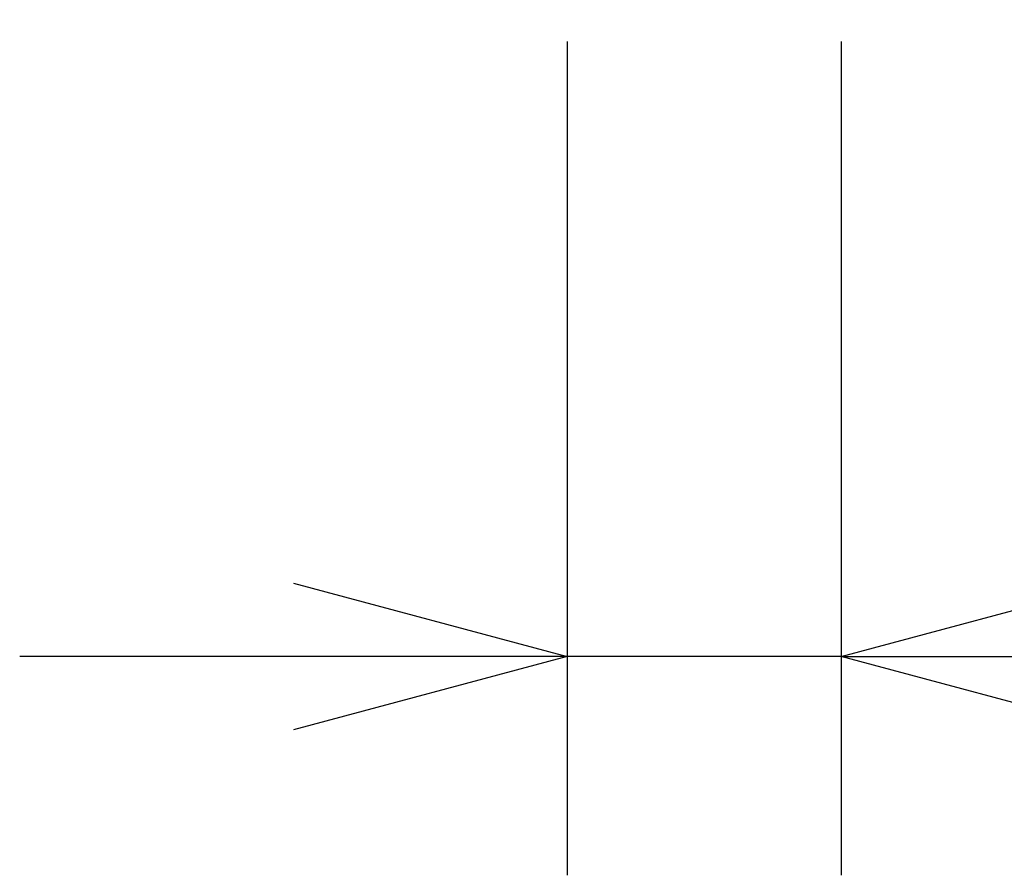
# Model space of a CAD drawing. Extents: x -810 to 2831, y -1991 to 3368.
# Drawn here: x 1385 to 1565, y 953 to 1110 of the extents above; entities that cross this region are included whole.
import ezdxf

# ---------------------------------------------------------------- set-up
doc = ezdxf.new("R2010")
doc.units = 0
doc.header["$LTSCALE"] = 20
doc.header["$PDMODE"] = 1
doc.header["$PDSIZE"] = -2
doc.layers.get('0').update_dxf_attribs({"linetype": 'CONTINUOUS'})
doc.layers.get('DEFPOINTS').update_dxf_attribs({"linetype": 'CONTINUOUS'})
doc.layers.add('H10TV', color=7, linetype='CONTINUOUS')
doc.styles.add('_______', font='txt', dxfattribs={"bigfont": 'ＭＳ ゴシック'})
doc.dimstyles.new('HIBINO', dxfattribs={"dimtxt": 64.988281, "dimasz": 50.012451, "dimexe": 40, "dimexo": 40, "dimgap": 10, "dimtad": 1, "dimblk": 'VW_EMPTYARROW', "dimblk1": 'VW_EMPTYARROW', "dimblk2": 'VW_EMPTYARROW', "dimcen": 0, "dimazin": 3, "dimtfac": 1, "dimtix": 1, "dimtmove": 0, "dimatfit": 3})

# ---------------------------------------------------------------- blocks, each defined once
blk = doc.blocks.new('VW_EMPTYARROW')
at = {"color": 0, "linetype": 'BYBLOCK'}
blk.add_line((0, 0), (-1, 0), dxfattribs=at)
at = {"color": 0, "linetype": 'CONTINUOUS', "flags": 128}
blk.add_lwpolyline([(-1, 0.2679), (0, 0), (-1, -0.2679)], dxfattribs=at)
blk = doc.blocks.new('*D2')
at = {"layer": 'DEFPOINTS', "color": 0}
for p in [(1485.33, 1145.77), (1535.33, 1145.77), (1485.33, 993.45)]:
    blk.add_point(p, dxfattribs=at)
at = {"layer": 'H10TV', "color": 0, "linetype": 'CONTINUOUS'}
for p, q in [((1485.33, 1105.77), (1485.33, 953.45)), ((1535.33, 1105.77), (1535.33, 953.45)), ((1435.32, 993.45), (1385.3, 993.45)), ((1535.33, 993.45), (1485.33, 993.45)), ((1535.33, 993.45), (1737.77, 993.45)), ((1585.34, 993.45), (1635.35, 993.45))]:
    blk.add_line(p, q, dxfattribs=at)
at = {"layer": 'H10TV', "color": 0, "xscale": 50.012451171875, "yscale": 50.012451171875, "zscale": 50.012451171875}
blk.add_blockref('VW_EMPTYARROW', (1485.33, 993.45), dxfattribs=at)
at = {"layer": 'H10TV', "color": 0, "xscale": 50.012451171875, "yscale": 50.012451171875, "zscale": 50.012451171875, "rotation": 180}
blk.add_blockref('VW_EMPTYARROW', (1535.33, 993.45), dxfattribs=at)
at = {"layer": 'H10TV', "color": 0, "style": '_______'}
blk.add_text('50', height=64.988, dxfattribs=at).set_placement((1646.6, 1003.45))

msp = doc.modelspace()

# ---------------------------------------------------------------- dimensions: what is measured, and where the dimension line sits
at = {"layer": 'H10TV', "color": 7, "linetype": 'CONTINUOUS'}
dim = msp.add_linear_dim(base=(1485.328, 993.446), p1=(1535.328, 1145.775), p2=(1485.328, 1145.775), dimstyle='HIBINO', override={"dimpost": '<>'}, dxfattribs=at)
dim.commit()
dim.dimension.update_dxf_attribs({"geometry": '*D2', "text_midpoint": (1689, 993.446), "dimtype": 160})

doc.saveas('drawing.dxf')
